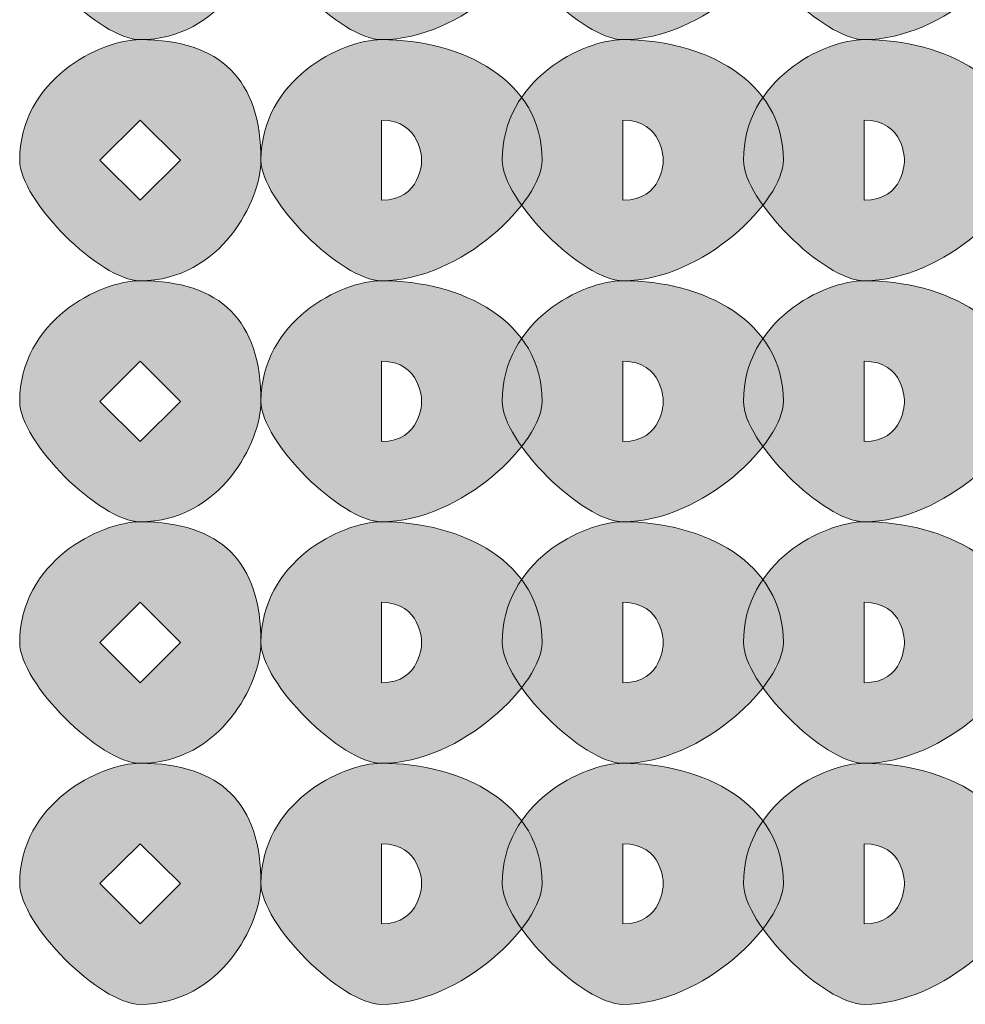
# Model space of a CAD drawing. Units: inches. Extents: x 0 to 210, y 0 to 297.
# Drawn here: x 113 to 114, y 92 to 93 of the extents above; entities that cross this region are included whole.
import ezdxf

# ---------------------------------------------------------------- set-up
doc = ezdxf.new("R2010")
doc.units = ezdxf.units.IN
doc.header["$MEASUREMENT"] = 0
doc.layers.add('Capa 1', color=7, linetype='Continuous')

# ---------------------------------------------------------------- blocks, each defined once
blk = doc.blocks.new('block 5')
at = {"layer": 'Capa 1', "true_color": 0x1d1d1b}
h = blk.add_hatch(color=179, dxfattribs=at)
h.dxf.hatch_style = 2
edge = h.paths.add_edge_path()
edge.add_spline(control_points=[(112.9455, 93.3735), (112.9455, 93.3311), (112.9031, 93.2464), (112.8183, 93.2464), (112.776, 93.2464), (112.6916, 93.3311), (112.6916, 93.3735), (112.6916, 93.4579), (112.776, 93.5427), (112.8183, 93.5427), (112.9031, 93.5427), (112.9455, 93.4579), (112.9455, 93.3735)], knot_values=[0, 0, 0, 0, 0.352778, 0.352778, 0.352778, 0.705556, 0.705556, 0.705556, 1.058334, 1.058334, 1.058334, 1.411112, 1.411112, 1.411112, 1.411112], degree=3, periodic=0)
edge.add_line((112.9455, 93.3735), (112.9455, 93.3735))
edge = h.paths.add_edge_path()
edge.add_spline(control_points=[(112.776, 93.3735), (112.776, 93.3735), (112.8183, 93.3735), (112.8183, 93.3735), (112.8183, 93.3735), (112.8607, 93.3735), (112.8607, 93.3735), (112.8607, 93.4159), (112.8183, 93.4159), (112.8183, 93.4159), (112.8183, 93.4159), (112.776, 93.4159), (112.776, 93.3735)], knot_values=[0, 0, 0, 0, 0.352778, 0.352778, 0.352778, 0.705556, 0.705556, 0.705556, 1.058334, 1.058334, 1.058334, 1.411112, 1.411112, 1.411112, 1.411112], degree=3, periodic=0)
edge.add_line((112.776, 93.3735), (112.776, 93.3735))
h = blk.add_hatch(color=179, dxfattribs=at)
h.dxf.hatch_style = 2
edge = h.paths.add_edge_path()
edge.add_spline(control_points=[(113.0722, 93.3735), (113.0722, 93.3735), (113.0722, 93.3735), (113.0722, 93.3735), (113.0722, 93.3735), (113.1146, 93.3735), (113.1146, 93.3735), (113.1146, 93.4159), (113.1146, 93.4159), (113.0722, 93.4159), (113.0722, 93.4159), (113.0722, 93.3735), (113.0722, 93.3735)], knot_values=[0, 0, 0, 0, 1, 1, 1, 2, 2, 2, 3, 3, 3, 4, 4, 4, 4], degree=3, periodic=1)
edge = h.paths.add_edge_path()
edge.add_spline(control_points=[(113.2414, 93.3735), (113.2414, 93.3311), (113.157, 93.2464), (113.0722, 93.2464), (113.0302, 93.2464), (112.9455, 93.3311), (112.9455, 93.3735), (112.9455, 93.4579), (113.0302, 93.5427), (113.0722, 93.5427), (113.157, 93.5427), (113.2414, 93.4579), (113.2414, 93.3735)], knot_values=[0, 0, 0, 0, 0.352778, 0.352778, 0.352778, 0.705556, 0.705556, 0.705556, 1.058334, 1.058334, 1.058334, 1.411112, 1.411112, 1.411112, 1.411112], degree=3, periodic=0)
edge.add_line((113.2414, 93.3735), (113.2414, 93.3735))
h = blk.add_hatch(color=179, dxfattribs=at)
h.dxf.hatch_style = 2
edge = h.paths.add_edge_path()
edge.add_spline(control_points=[(113.3265, 93.3735), (113.3265, 93.3735), (113.3265, 93.3735), (113.3265, 93.3735), (113.3265, 93.3735), (113.3689, 93.3735), (113.3689, 93.3735), (113.3689, 93.4159), (113.3689, 93.4159), (113.3265, 93.4159), (113.3265, 93.4159), (113.3265, 93.3735), (113.3265, 93.3735)], knot_values=[0, 0, 0, 0, 1, 1, 1, 2, 2, 2, 3, 3, 3, 4, 4, 4, 4], degree=3, periodic=1)
edge = h.paths.add_edge_path()
edge.add_spline(control_points=[(113.4953, 93.3735), (113.4953, 93.3311), (113.4112, 93.2464), (113.3265, 93.2464), (113.2841, 93.2464), (113.1994, 93.3311), (113.1994, 93.3735), (113.1994, 93.4579), (113.2841, 93.5427), (113.3265, 93.5427), (113.4112, 93.5427), (113.4953, 93.4579), (113.4953, 93.3735)], knot_values=[0, 0, 0, 0, 0.352778, 0.352778, 0.352778, 0.705556, 0.705556, 0.705556, 1.058334, 1.058334, 1.058334, 1.411112, 1.411112, 1.411112, 1.411112], degree=3, periodic=0)
edge.add_line((113.4953, 93.3735), (113.4953, 93.3735))
h = blk.add_hatch(color=179, dxfattribs=at)
h.dxf.hatch_style = 2
edge = h.paths.add_edge_path()
edge.add_spline(control_points=[(113.5804, 93.3735), (113.5804, 93.3735), (113.5804, 93.3735), (113.5804, 93.3735), (113.5804, 93.3735), (113.6228, 93.3735), (113.6228, 93.3735), (113.6228, 93.4159), (113.6228, 93.4159), (113.5804, 93.4159), (113.5804, 93.4159), (113.5804, 93.3735), (113.5804, 93.3735)], knot_values=[0, 0, 0, 0, 1, 1, 1, 2, 2, 2, 3, 3, 3, 4, 4, 4, 4], degree=3, periodic=1)
edge = h.paths.add_edge_path()
edge.add_spline(control_points=[(113.7499, 93.3735), (113.7499, 93.3311), (113.6651, 93.2464), (113.5804, 93.2464), (113.538, 93.2464), (113.4533, 93.3311), (113.4533, 93.3735), (113.4533, 93.4579), (113.538, 93.5427), (113.5804, 93.5427), (113.6651, 93.5427), (113.7499, 93.4579), (113.7499, 93.3735)], knot_values=[0, 0, 0, 0, 0.352778, 0.352778, 0.352778, 0.705556, 0.705556, 0.705556, 1.058334, 1.058334, 1.058334, 1.411112, 1.411112, 1.411112, 1.411112], degree=3, periodic=0)
edge.add_line((113.7499, 93.3735), (113.7499, 93.3735))
h = blk.add_hatch(color=179, dxfattribs=at)
h.dxf.hatch_style = 2
h.paths.add_polyline_path([(112.776, 93.1193), (112.8183, 93.0772), (112.8607, 93.1193), (112.8183, 93.1616)])
edge = h.paths.add_edge_path()
edge.add_spline(control_points=[(112.9455, 93.1193), (112.9455, 93.0772), (112.9031, 92.9925), (112.8183, 92.9925), (112.776, 92.9925), (112.6916, 93.0772), (112.6916, 93.1193), (112.6916, 93.204), (112.776, 93.2464), (112.8183, 93.2464), (112.9031, 93.2464), (112.9455, 93.204), (112.9455, 93.1193)], knot_values=[0, 0, 0, 0, 0.352778, 0.352778, 0.352778, 0.705556, 0.705556, 0.705556, 1.058334, 1.058334, 1.058334, 1.411112, 1.411112, 1.411112, 1.411112], degree=3, periodic=0)
edge.add_line((112.9455, 93.1193), (112.9455, 93.1193))
h = blk.add_hatch(color=179, dxfattribs=at)
h.dxf.hatch_style = 2
edge = h.paths.add_edge_path()
edge.add_spline(control_points=[(113.0722, 93.1193), (113.0722, 93.1193), (113.0722, 93.0772), (113.0722, 93.0772), (113.1146, 93.0772), (113.1146, 93.1193), (113.1146, 93.1193), (113.1146, 93.1193), (113.1146, 93.1616), (113.0722, 93.1616), (113.0722, 93.1616), (113.0722, 93.1193), (113.0722, 93.1193)], knot_values=[0, 0, 0, 0, 1, 1, 1, 2, 2, 2, 3, 3, 3, 4, 4, 4, 4], degree=3, periodic=1)
edge = h.paths.add_edge_path()
edge.add_spline(control_points=[(113.2414, 93.1193), (113.2414, 93.0772), (113.157, 92.9925), (113.0722, 92.9925), (113.0302, 92.9925), (112.9455, 93.0772), (112.9455, 93.1193), (112.9455, 93.204), (113.0302, 93.2464), (113.0722, 93.2464), (113.157, 93.2464), (113.2414, 93.204), (113.2414, 93.1193)], knot_values=[0, 0, 0, 0, 0.352778, 0.352778, 0.352778, 0.705556, 0.705556, 0.705556, 1.058334, 1.058334, 1.058334, 1.411112, 1.411112, 1.411112, 1.411112], degree=3, periodic=0)
edge.add_line((113.2414, 93.1193), (113.2414, 93.1193))
h = blk.add_hatch(color=179, dxfattribs=at)
h.dxf.hatch_style = 2
edge = h.paths.add_edge_path()
edge.add_spline(control_points=[(113.3265, 93.1193), (113.3265, 93.1193), (113.3265, 93.0772), (113.3265, 93.0772), (113.3689, 93.0772), (113.3689, 93.1193), (113.3689, 93.1193), (113.3689, 93.1193), (113.3689, 93.1616), (113.3265, 93.1616), (113.3265, 93.1616), (113.3265, 93.1193), (113.3265, 93.1193)], knot_values=[0, 0, 0, 0, 1, 1, 1, 2, 2, 2, 3, 3, 3, 4, 4, 4, 4], degree=3, periodic=1)
edge = h.paths.add_edge_path()
edge.add_spline(control_points=[(113.4953, 93.1193), (113.4953, 93.0772), (113.4112, 92.9925), (113.3265, 92.9925), (113.2841, 92.9925), (113.1994, 93.0772), (113.1994, 93.1193), (113.1994, 93.204), (113.2841, 93.2464), (113.3265, 93.2464), (113.4112, 93.2464), (113.4953, 93.204), (113.4953, 93.1193)], knot_values=[0, 0, 0, 0, 0.352778, 0.352778, 0.352778, 0.705556, 0.705556, 0.705556, 1.058334, 1.058334, 1.058334, 1.411112, 1.411112, 1.411112, 1.411112], degree=3, periodic=0)
edge.add_line((113.4953, 93.1193), (113.4953, 93.1193))
h = blk.add_hatch(color=179, dxfattribs=at)
h.dxf.hatch_style = 2
edge = h.paths.add_edge_path()
edge.add_spline(control_points=[(113.5804, 93.1193), (113.5804, 93.1193), (113.5804, 93.0772), (113.5804, 93.0772), (113.6228, 93.0772), (113.6228, 93.1193), (113.6228, 93.1193), (113.6228, 93.1193), (113.6228, 93.1616), (113.5804, 93.1616), (113.5804, 93.1616), (113.5804, 93.1193), (113.5804, 93.1193)], knot_values=[0, 0, 0, 0, 1, 1, 1, 2, 2, 2, 3, 3, 3, 4, 4, 4, 4], degree=3, periodic=1)
edge = h.paths.add_edge_path()
edge.add_spline(control_points=[(113.7499, 93.1193), (113.7499, 93.0772), (113.6651, 92.9925), (113.5804, 92.9925), (113.538, 92.9925), (113.4533, 93.0772), (113.4533, 93.1193), (113.4533, 93.204), (113.538, 93.2464), (113.5804, 93.2464), (113.6651, 93.2464), (113.7499, 93.204), (113.7499, 93.1193)], knot_values=[0, 0, 0, 0, 0.352778, 0.352778, 0.352778, 0.705556, 0.705556, 0.705556, 1.058334, 1.058334, 1.058334, 1.411112, 1.411112, 1.411112, 1.411112], degree=3, periodic=0)
edge.add_line((113.7499, 93.1193), (113.7499, 93.1193))
h = blk.add_hatch(color=179, dxfattribs=at)
h.dxf.hatch_style = 2
h.paths.add_polyline_path([(112.776, 92.8654), (112.8183, 92.823), (112.8607, 92.8654), (112.8183, 92.9077)])
edge = h.paths.add_edge_path()
edge.add_spline(control_points=[(112.9455, 92.8654), (112.9455, 92.823), (112.9031, 92.7386), (112.8183, 92.7386), (112.776, 92.7386), (112.6916, 92.823), (112.6916, 92.8654), (112.6916, 92.9501), (112.776, 92.9925), (112.8183, 92.9925), (112.9031, 92.9925), (112.9455, 92.9501), (112.9455, 92.8654)], knot_values=[0, 0, 0, 0, 0.352778, 0.352778, 0.352778, 0.705556, 0.705556, 0.705556, 1.058334, 1.058334, 1.058334, 1.411112, 1.411112, 1.411112, 1.411112], degree=3, periodic=0)
edge.add_line((112.9455, 92.8654), (112.9455, 92.8654))
h = blk.add_hatch(color=179, dxfattribs=at)
h.dxf.hatch_style = 2
edge = h.paths.add_edge_path()
edge.add_spline(control_points=[(113.0722, 92.8654), (113.0722, 92.8654), (113.0722, 92.823), (113.0722, 92.823), (113.1146, 92.823), (113.1146, 92.8654), (113.1146, 92.8654), (113.1146, 92.8654), (113.1146, 92.9077), (113.0722, 92.9077), (113.0722, 92.9077), (113.0722, 92.8654), (113.0722, 92.8654)], knot_values=[0, 0, 0, 0, 1, 1, 1, 2, 2, 2, 3, 3, 3, 4, 4, 4, 4], degree=3, periodic=1)
edge = h.paths.add_edge_path()
edge.add_spline(control_points=[(113.2414, 92.8654), (113.2414, 92.823), (113.157, 92.7386), (113.0722, 92.7386), (113.0302, 92.7386), (112.9455, 92.823), (112.9455, 92.8654), (112.9455, 92.9501), (113.0302, 92.9925), (113.0722, 92.9925), (113.157, 92.9925), (113.2414, 92.9501), (113.2414, 92.8654)], knot_values=[0, 0, 0, 0, 0.352778, 0.352778, 0.352778, 0.705556, 0.705556, 0.705556, 1.058334, 1.058334, 1.058334, 1.411112, 1.411112, 1.411112, 1.411112], degree=3, periodic=0)
edge.add_line((113.2414, 92.8654), (113.2414, 92.8654))
h = blk.add_hatch(color=179, dxfattribs=at)
h.dxf.hatch_style = 2
edge = h.paths.add_edge_path()
edge.add_spline(control_points=[(113.3265, 92.8654), (113.3265, 92.8654), (113.3265, 92.823), (113.3265, 92.823), (113.3689, 92.823), (113.3689, 92.8654), (113.3689, 92.8654), (113.3689, 92.8654), (113.3689, 92.9077), (113.3265, 92.9077), (113.3265, 92.9077), (113.3265, 92.8654), (113.3265, 92.8654)], knot_values=[0, 0, 0, 0, 1, 1, 1, 2, 2, 2, 3, 3, 3, 4, 4, 4, 4], degree=3, periodic=1)
edge = h.paths.add_edge_path()
edge.add_spline(control_points=[(113.4953, 92.8654), (113.4953, 92.823), (113.4112, 92.7386), (113.3265, 92.7386), (113.2841, 92.7386), (113.1994, 92.823), (113.1994, 92.8654), (113.1994, 92.9501), (113.2841, 92.9925), (113.3265, 92.9925), (113.4112, 92.9925), (113.4953, 92.9501), (113.4953, 92.8654)], knot_values=[0, 0, 0, 0, 0.352778, 0.352778, 0.352778, 0.705556, 0.705556, 0.705556, 1.058334, 1.058334, 1.058334, 1.411112, 1.411112, 1.411112, 1.411112], degree=3, periodic=0)
edge.add_line((113.4953, 92.8654), (113.4953, 92.8654))
h = blk.add_hatch(color=179, dxfattribs=at)
h.dxf.hatch_style = 2
edge = h.paths.add_edge_path()
edge.add_spline(control_points=[(113.5804, 92.8654), (113.5804, 92.8654), (113.5804, 92.823), (113.5804, 92.823), (113.6228, 92.823), (113.6228, 92.8654), (113.6228, 92.8654), (113.6228, 92.8654), (113.6228, 92.9077), (113.5804, 92.9077), (113.5804, 92.9077), (113.5804, 92.8654), (113.5804, 92.8654)], knot_values=[0, 0, 0, 0, 1, 1, 1, 2, 2, 2, 3, 3, 3, 4, 4, 4, 4], degree=3, periodic=1)
edge = h.paths.add_edge_path()
edge.add_spline(control_points=[(113.7499, 92.8654), (113.7499, 92.823), (113.6651, 92.7386), (113.5804, 92.7386), (113.538, 92.7386), (113.4533, 92.823), (113.4533, 92.8654), (113.4533, 92.9501), (113.538, 92.9925), (113.5804, 92.9925), (113.6651, 92.9925), (113.7499, 92.9501), (113.7499, 92.8654)], knot_values=[0, 0, 0, 0, 0.352778, 0.352778, 0.352778, 0.705556, 0.705556, 0.705556, 1.058334, 1.058334, 1.058334, 1.411112, 1.411112, 1.411112, 1.411112], degree=3, periodic=0)
edge.add_line((113.7499, 92.8654), (113.7499, 92.8654))
h = blk.add_hatch(color=179, dxfattribs=at)
h.dxf.hatch_style = 2
h.paths.add_polyline_path([(112.776, 92.6115), (112.8183, 92.5691), (112.8607, 92.6115), (112.8183, 92.6538)])
edge = h.paths.add_edge_path()
edge.add_spline(control_points=[(112.9455, 92.6115), (112.9455, 92.5691), (112.9031, 92.4843), (112.8183, 92.4843), (112.776, 92.4843), (112.6916, 92.5691), (112.6916, 92.6115), (112.6916, 92.6962), (112.776, 92.7386), (112.8183, 92.7386), (112.9031, 92.7386), (112.9455, 92.6962), (112.9455, 92.6115)], knot_values=[0, 0, 0, 0, 0.352778, 0.352778, 0.352778, 0.705556, 0.705556, 0.705556, 1.058334, 1.058334, 1.058334, 1.411112, 1.411112, 1.411112, 1.411112], degree=3, periodic=0)
edge.add_line((112.9455, 92.6115), (112.9455, 92.6115))
h = blk.add_hatch(color=179, dxfattribs=at)
h.dxf.hatch_style = 2
edge = h.paths.add_edge_path()
edge.add_spline(control_points=[(113.0722, 92.6115), (113.0722, 92.6115), (113.0722, 92.5691), (113.0722, 92.5691), (113.1146, 92.5691), (113.1146, 92.6115), (113.1146, 92.6115), (113.1146, 92.6115), (113.1146, 92.6538), (113.0722, 92.6538), (113.0722, 92.6538), (113.0722, 92.6115), (113.0722, 92.6115)], knot_values=[0, 0, 0, 0, 1, 1, 1, 2, 2, 2, 3, 3, 3, 4, 4, 4, 4], degree=3, periodic=1)
edge = h.paths.add_edge_path()
edge.add_spline(control_points=[(113.2414, 92.6115), (113.2414, 92.5691), (113.157, 92.4843), (113.0722, 92.4843), (113.0302, 92.4843), (112.9455, 92.5691), (112.9455, 92.6115), (112.9455, 92.6962), (113.0302, 92.7386), (113.0722, 92.7386), (113.157, 92.7386), (113.2414, 92.6962), (113.2414, 92.6115)], knot_values=[0, 0, 0, 0, 0.352778, 0.352778, 0.352778, 0.705556, 0.705556, 0.705556, 1.058334, 1.058334, 1.058334, 1.411112, 1.411112, 1.411112, 1.411112], degree=3, periodic=0)
edge.add_line((113.2414, 92.6115), (113.2414, 92.6115))
h = blk.add_hatch(color=179, dxfattribs=at)
h.dxf.hatch_style = 2
edge = h.paths.add_edge_path()
edge.add_spline(control_points=[(113.3265, 92.6115), (113.3265, 92.6115), (113.3265, 92.5691), (113.3265, 92.5691), (113.3689, 92.5691), (113.3689, 92.6115), (113.3689, 92.6115), (113.3689, 92.6115), (113.3689, 92.6538), (113.3265, 92.6538), (113.3265, 92.6538), (113.3265, 92.6115), (113.3265, 92.6115)], knot_values=[0, 0, 0, 0, 1, 1, 1, 2, 2, 2, 3, 3, 3, 4, 4, 4, 4], degree=3, periodic=1)
edge = h.paths.add_edge_path()
edge.add_spline(control_points=[(113.4953, 92.6115), (113.4953, 92.5691), (113.4112, 92.4843), (113.3265, 92.4843), (113.2841, 92.4843), (113.1994, 92.5691), (113.1994, 92.6115), (113.1994, 92.6962), (113.2841, 92.7386), (113.3265, 92.7386), (113.4112, 92.7386), (113.4953, 92.6962), (113.4953, 92.6115)], knot_values=[0, 0, 0, 0, 0.352778, 0.352778, 0.352778, 0.705556, 0.705556, 0.705556, 1.058334, 1.058334, 1.058334, 1.411112, 1.411112, 1.411112, 1.411112], degree=3, periodic=0)
edge.add_line((113.4953, 92.6115), (113.4953, 92.6115))
h = blk.add_hatch(color=179, dxfattribs=at)
h.dxf.hatch_style = 2
edge = h.paths.add_edge_path()
edge.add_spline(control_points=[(113.5804, 92.6115), (113.5804, 92.6115), (113.5804, 92.5691), (113.5804, 92.5691), (113.6228, 92.5691), (113.6228, 92.6115), (113.6228, 92.6115), (113.6228, 92.6115), (113.6228, 92.6538), (113.5804, 92.6538), (113.5804, 92.6538), (113.5804, 92.6115), (113.5804, 92.6115)], knot_values=[0, 0, 0, 0, 1, 1, 1, 2, 2, 2, 3, 3, 3, 4, 4, 4, 4], degree=3, periodic=1)
edge = h.paths.add_edge_path()
edge.add_spline(control_points=[(113.7499, 92.6115), (113.7499, 92.5691), (113.6651, 92.4843), (113.5804, 92.4843), (113.538, 92.4843), (113.4533, 92.5691), (113.4533, 92.6115), (113.4533, 92.6962), (113.538, 92.7386), (113.5804, 92.7386), (113.6651, 92.7386), (113.7499, 92.6962), (113.7499, 92.6115)], knot_values=[0, 0, 0, 0, 0.352778, 0.352778, 0.352778, 0.705556, 0.705556, 0.705556, 1.058334, 1.058334, 1.058334, 1.411112, 1.411112, 1.411112, 1.411112], degree=3, periodic=0)
edge.add_line((113.7499, 92.6115), (113.7499, 92.6115))
h = blk.add_hatch(color=179, dxfattribs=at)
h.dxf.hatch_style = 2
h.paths.add_polyline_path([(112.776, 92.3576), (112.8183, 92.3152), (112.8607, 92.3576), (112.8183, 92.3996)])
edge = h.paths.add_edge_path()
edge.add_spline(control_points=[(112.9455, 92.3576), (112.9455, 92.3152), (112.9031, 92.2304), (112.8183, 92.2304), (112.776, 92.2304), (112.6916, 92.3152), (112.6916, 92.3576), (112.6916, 92.442), (112.776, 92.4843), (112.8183, 92.4843), (112.9031, 92.4843), (112.9455, 92.442), (112.9455, 92.3576)], knot_values=[0, 0, 0, 0, 0.352778, 0.352778, 0.352778, 0.705556, 0.705556, 0.705556, 1.058334, 1.058334, 1.058334, 1.411112, 1.411112, 1.411112, 1.411112], degree=3, periodic=0)
edge.add_line((112.9455, 92.3576), (112.9455, 92.3576))
h = blk.add_hatch(color=179, dxfattribs=at)
h.dxf.hatch_style = 2
edge = h.paths.add_edge_path()
edge.add_spline(control_points=[(113.0722, 92.3576), (113.0722, 92.3576), (113.0722, 92.3152), (113.0722, 92.3152), (113.1146, 92.3152), (113.1146, 92.3576), (113.1146, 92.3576), (113.1146, 92.3576), (113.1146, 92.3996), (113.0722, 92.3996), (113.0722, 92.3996), (113.0722, 92.3576), (113.0722, 92.3576)], knot_values=[0, 0, 0, 0, 1, 1, 1, 2, 2, 2, 3, 3, 3, 4, 4, 4, 4], degree=3, periodic=1)
edge = h.paths.add_edge_path()
edge.add_spline(control_points=[(113.2414, 92.3576), (113.2414, 92.3152), (113.157, 92.2304), (113.0722, 92.2304), (113.0302, 92.2304), (112.9455, 92.3152), (112.9455, 92.3576), (112.9455, 92.442), (113.0302, 92.4843), (113.0722, 92.4843), (113.157, 92.4843), (113.2414, 92.442), (113.2414, 92.3576)], knot_values=[0, 0, 0, 0, 0.352778, 0.352778, 0.352778, 0.705556, 0.705556, 0.705556, 1.058334, 1.058334, 1.058334, 1.411112, 1.411112, 1.411112, 1.411112], degree=3, periodic=0)
edge.add_line((113.2414, 92.3576), (113.2414, 92.3576))
h = blk.add_hatch(color=179, dxfattribs=at)
h.dxf.hatch_style = 2
edge = h.paths.add_edge_path()
edge.add_spline(control_points=[(113.3265, 92.3576), (113.3265, 92.3576), (113.3265, 92.3152), (113.3265, 92.3152), (113.3689, 92.3152), (113.3689, 92.3576), (113.3689, 92.3576), (113.3689, 92.3576), (113.3689, 92.3996), (113.3265, 92.3996), (113.3265, 92.3996), (113.3265, 92.3576), (113.3265, 92.3576)], knot_values=[0, 0, 0, 0, 1, 1, 1, 2, 2, 2, 3, 3, 3, 4, 4, 4, 4], degree=3, periodic=1)
edge = h.paths.add_edge_path()
edge.add_spline(control_points=[(113.4953, 92.3576), (113.4953, 92.3152), (113.4112, 92.2304), (113.3265, 92.2304), (113.2841, 92.2304), (113.1994, 92.3152), (113.1994, 92.3576), (113.1994, 92.442), (113.2841, 92.4843), (113.3265, 92.4843), (113.4112, 92.4843), (113.4953, 92.442), (113.4953, 92.3576)], knot_values=[0, 0, 0, 0, 0.352778, 0.352778, 0.352778, 0.705556, 0.705556, 0.705556, 1.058334, 1.058334, 1.058334, 1.411112, 1.411112, 1.411112, 1.411112], degree=3, periodic=0)
edge.add_line((113.4953, 92.3576), (113.4953, 92.3576))
h = blk.add_hatch(color=179, dxfattribs=at)
h.dxf.hatch_style = 2
edge = h.paths.add_edge_path()
edge.add_spline(control_points=[(113.5804, 92.3576), (113.5804, 92.3576), (113.5804, 92.3152), (113.5804, 92.3152), (113.6228, 92.3152), (113.6228, 92.3576), (113.6228, 92.3576), (113.6228, 92.3576), (113.6228, 92.3996), (113.5804, 92.3996), (113.5804, 92.3996), (113.5804, 92.3576), (113.5804, 92.3576)], knot_values=[0, 0, 0, 0, 1, 1, 1, 2, 2, 2, 3, 3, 3, 4, 4, 4, 4], degree=3, periodic=1)
edge = h.paths.add_edge_path()
edge.add_spline(control_points=[(113.7499, 92.3576), (113.7499, 92.3152), (113.6651, 92.2304), (113.5804, 92.2304), (113.538, 92.2304), (113.4533, 92.3152), (113.4533, 92.3576), (113.4533, 92.442), (113.538, 92.4843), (113.5804, 92.4843), (113.6651, 92.4843), (113.7499, 92.442), (113.7499, 92.3576)], knot_values=[0, 0, 0, 0, 0.352778, 0.352778, 0.352778, 0.705556, 0.705556, 0.705556, 1.058334, 1.058334, 1.058334, 1.411112, 1.411112, 1.411112, 1.411112], degree=3, periodic=0)
edge.add_line((113.7499, 92.3576), (113.7499, 92.3576))
at = {"layer": 'Capa 1', "lineweight": 0}
for points in [[(112.776, 93.1193), (112.8183, 93.0772), (112.8607, 93.1193), (112.8183, 93.1616), (112.776, 93.1193)], [(112.776, 92.8654), (112.8183, 92.823), (112.8607, 92.8654), (112.8183, 92.9077), (112.776, 92.8654)], [(112.776, 92.6115), (112.8183, 92.5691), (112.8607, 92.6115), (112.8183, 92.6538), (112.776, 92.6115)], [(112.776, 92.3576), (112.8183, 92.3152), (112.8607, 92.3576), (112.8183, 92.3996), (112.776, 92.3576)]]:
    blk.add_lwpolyline(points, dxfattribs=at)
for points in [[(112.9455, 93.3735), (112.9455, 93.3311), (112.9031, 93.2464), (112.8183, 93.2464), (112.776, 93.2464), (112.6916, 93.3311), (112.6916, 93.3735), (112.6916, 93.4579), (112.776, 93.5427), (112.8183, 93.5427), (112.9031, 93.5427), (112.9455, 93.4579), (112.9455, 93.3735)], [(113.2414, 93.3735), (113.2414, 93.3311), (113.157, 93.2464), (113.0722, 93.2464), (113.0302, 93.2464), (112.9455, 93.3311), (112.9455, 93.3735), (112.9455, 93.4579), (113.0302, 93.5427), (113.0722, 93.5427), (113.157, 93.5427), (113.2414, 93.4579), (113.2414, 93.3735)], [(113.4953, 93.3735), (113.4953, 93.3311), (113.4112, 93.2464), (113.3265, 93.2464), (113.2841, 93.2464), (113.1994, 93.3311), (113.1994, 93.3735), (113.1994, 93.4579), (113.2841, 93.5427), (113.3265, 93.5427), (113.4112, 93.5427), (113.4953, 93.4579), (113.4953, 93.3735)], [(113.7499, 93.3735), (113.7499, 93.3311), (113.6651, 93.2464), (113.5804, 93.2464), (113.538, 93.2464), (113.4533, 93.3311), (113.4533, 93.3735), (113.4533, 93.4579), (113.538, 93.5427), (113.5804, 93.5427), (113.6651, 93.5427), (113.7499, 93.4579), (113.7499, 93.3735)], [(112.9455, 93.1193), (112.9455, 93.0772), (112.9031, 92.9925), (112.8183, 92.9925), (112.776, 92.9925), (112.6916, 93.0772), (112.6916, 93.1193), (112.6916, 93.204), (112.776, 93.2464), (112.8183, 93.2464), (112.9031, 93.2464), (112.9455, 93.204), (112.9455, 93.1193)], [(113.2414, 93.1193), (113.2414, 93.0772), (113.157, 92.9925), (113.0722, 92.9925), (113.0302, 92.9925), (112.9455, 93.0772), (112.9455, 93.1193), (112.9455, 93.204), (113.0302, 93.2464), (113.0722, 93.2464), (113.157, 93.2464), (113.2414, 93.204), (113.2414, 93.1193)], [(113.4953, 93.1193), (113.4953, 93.0772), (113.4112, 92.9925), (113.3265, 92.9925), (113.2841, 92.9925), (113.1994, 93.0772), (113.1994, 93.1193), (113.1994, 93.204), (113.2841, 93.2464), (113.3265, 93.2464), (113.4112, 93.2464), (113.4953, 93.204), (113.4953, 93.1193)], [(113.7499, 93.1193), (113.7499, 93.0772), (113.6651, 92.9925), (113.5804, 92.9925), (113.538, 92.9925), (113.4533, 93.0772), (113.4533, 93.1193), (113.4533, 93.204), (113.538, 93.2464), (113.5804, 93.2464), (113.6651, 93.2464), (113.7499, 93.204), (113.7499, 93.1193)], [(113.0722, 93.1193), (113.0722, 93.1193), (113.0722, 93.0772), (113.0722, 93.0772), (113.1146, 93.0772), (113.1146, 93.1193), (113.1146, 93.1193), (113.1146, 93.1193), (113.1146, 93.1616), (113.0722, 93.1616), (113.0722, 93.1616), (113.0722, 93.1193), (113.0722, 93.1193)], [(113.3265, 93.1193), (113.3265, 93.1193), (113.3265, 93.0772), (113.3265, 93.0772), (113.3689, 93.0772), (113.3689, 93.1193), (113.3689, 93.1193), (113.3689, 93.1193), (113.3689, 93.1616), (113.3265, 93.1616), (113.3265, 93.1616), (113.3265, 93.1193), (113.3265, 93.1193)], [(113.5804, 93.1193), (113.5804, 93.1193), (113.5804, 93.0772), (113.5804, 93.0772), (113.6228, 93.0772), (113.6228, 93.1193), (113.6228, 93.1193), (113.6228, 93.1193), (113.6228, 93.1616), (113.5804, 93.1616), (113.5804, 93.1616), (113.5804, 93.1193), (113.5804, 93.1193)], [(112.9455, 92.8654), (112.9455, 92.823), (112.9031, 92.7386), (112.8183, 92.7386), (112.776, 92.7386), (112.6916, 92.823), (112.6916, 92.8654), (112.6916, 92.9501), (112.776, 92.9925), (112.8183, 92.9925), (112.9031, 92.9925), (112.9455, 92.9501), (112.9455, 92.8654)], [(113.2414, 92.8654), (113.2414, 92.823), (113.157, 92.7386), (113.0722, 92.7386), (113.0302, 92.7386), (112.9455, 92.823), (112.9455, 92.8654), (112.9455, 92.9501), (113.0302, 92.9925), (113.0722, 92.9925), (113.157, 92.9925), (113.2414, 92.9501), (113.2414, 92.8654)], [(113.4953, 92.8654), (113.4953, 92.823), (113.4112, 92.7386), (113.3265, 92.7386), (113.2841, 92.7386), (113.1994, 92.823), (113.1994, 92.8654), (113.1994, 92.9501), (113.2841, 92.9925), (113.3265, 92.9925), (113.4112, 92.9925), (113.4953, 92.9501), (113.4953, 92.8654)], [(113.7499, 92.8654), (113.7499, 92.823), (113.6651, 92.7386), (113.5804, 92.7386), (113.538, 92.7386), (113.4533, 92.823), (113.4533, 92.8654), (113.4533, 92.9501), (113.538, 92.9925), (113.5804, 92.9925), (113.6651, 92.9925), (113.7499, 92.9501), (113.7499, 92.8654)], [(113.0722, 92.8654), (113.0722, 92.8654), (113.0722, 92.823), (113.0722, 92.823), (113.1146, 92.823), (113.1146, 92.8654), (113.1146, 92.8654), (113.1146, 92.8654), (113.1146, 92.9077), (113.0722, 92.9077), (113.0722, 92.9077), (113.0722, 92.8654), (113.0722, 92.8654)], [(113.3265, 92.8654), (113.3265, 92.8654), (113.3265, 92.823), (113.3265, 92.823), (113.3689, 92.823), (113.3689, 92.8654), (113.3689, 92.8654), (113.3689, 92.8654), (113.3689, 92.9077), (113.3265, 92.9077), (113.3265, 92.9077), (113.3265, 92.8654), (113.3265, 92.8654)], [(113.5804, 92.8654), (113.5804, 92.8654), (113.5804, 92.823), (113.5804, 92.823), (113.6228, 92.823), (113.6228, 92.8654), (113.6228, 92.8654), (113.6228, 92.8654), (113.6228, 92.9077), (113.5804, 92.9077), (113.5804, 92.9077), (113.5804, 92.8654), (113.5804, 92.8654)], [(112.9455, 92.6115), (112.9455, 92.5691), (112.9031, 92.4843), (112.8183, 92.4843), (112.776, 92.4843), (112.6916, 92.5691), (112.6916, 92.6115), (112.6916, 92.6962), (112.776, 92.7386), (112.8183, 92.7386), (112.9031, 92.7386), (112.9455, 92.6962), (112.9455, 92.6115)], [(113.2414, 92.6115), (113.2414, 92.5691), (113.157, 92.4843), (113.0722, 92.4843), (113.0302, 92.4843), (112.9455, 92.5691), (112.9455, 92.6115), (112.9455, 92.6962), (113.0302, 92.7386), (113.0722, 92.7386), (113.157, 92.7386), (113.2414, 92.6962), (113.2414, 92.6115)], [(113.4953, 92.6115), (113.4953, 92.5691), (113.4112, 92.4843), (113.3265, 92.4843), (113.2841, 92.4843), (113.1994, 92.5691), (113.1994, 92.6115), (113.1994, 92.6962), (113.2841, 92.7386), (113.3265, 92.7386), (113.4112, 92.7386), (113.4953, 92.6962), (113.4953, 92.6115)], [(113.7499, 92.6115), (113.7499, 92.5691), (113.6651, 92.4843), (113.5804, 92.4843), (113.538, 92.4843), (113.4533, 92.5691), (113.4533, 92.6115), (113.4533, 92.6962), (113.538, 92.7386), (113.5804, 92.7386), (113.6651, 92.7386), (113.7499, 92.6962), (113.7499, 92.6115)], [(113.0722, 92.6115), (113.0722, 92.6115), (113.0722, 92.5691), (113.0722, 92.5691), (113.1146, 92.5691), (113.1146, 92.6115), (113.1146, 92.6115), (113.1146, 92.6115), (113.1146, 92.6538), (113.0722, 92.6538), (113.0722, 92.6538), (113.0722, 92.6115), (113.0722, 92.6115)], [(113.3265, 92.6115), (113.3265, 92.6115), (113.3265, 92.5691), (113.3265, 92.5691), (113.3689, 92.5691), (113.3689, 92.6115), (113.3689, 92.6115), (113.3689, 92.6115), (113.3689, 92.6538), (113.3265, 92.6538), (113.3265, 92.6538), (113.3265, 92.6115), (113.3265, 92.6115)], [(113.5804, 92.6115), (113.5804, 92.6115), (113.5804, 92.5691), (113.5804, 92.5691), (113.6228, 92.5691), (113.6228, 92.6115), (113.6228, 92.6115), (113.6228, 92.6115), (113.6228, 92.6538), (113.5804, 92.6538), (113.5804, 92.6538), (113.5804, 92.6115), (113.5804, 92.6115)], [(112.9455, 92.3576), (112.9455, 92.3152), (112.9031, 92.2304), (112.8183, 92.2304), (112.776, 92.2304), (112.6916, 92.3152), (112.6916, 92.3576), (112.6916, 92.442), (112.776, 92.4843), (112.8183, 92.4843), (112.9031, 92.4843), (112.9455, 92.442), (112.9455, 92.3576)], [(113.2414, 92.3576), (113.2414, 92.3152), (113.157, 92.2304), (113.0722, 92.2304), (113.0302, 92.2304), (112.9455, 92.3152), (112.9455, 92.3576), (112.9455, 92.442), (113.0302, 92.4843), (113.0722, 92.4843), (113.157, 92.4843), (113.2414, 92.442), (113.2414, 92.3576)], [(113.4953, 92.3576), (113.4953, 92.3152), (113.4112, 92.2304), (113.3265, 92.2304), (113.2841, 92.2304), (113.1994, 92.3152), (113.1994, 92.3576), (113.1994, 92.442), (113.2841, 92.4843), (113.3265, 92.4843), (113.4112, 92.4843), (113.4953, 92.442), (113.4953, 92.3576)], [(113.7499, 92.3576), (113.7499, 92.3152), (113.6651, 92.2304), (113.5804, 92.2304), (113.538, 92.2304), (113.4533, 92.3152), (113.4533, 92.3576), (113.4533, 92.442), (113.538, 92.4843), (113.5804, 92.4843), (113.6651, 92.4843), (113.7499, 92.442), (113.7499, 92.3576)], [(113.0722, 92.3576), (113.0722, 92.3576), (113.0722, 92.3152), (113.0722, 92.3152), (113.1146, 92.3152), (113.1146, 92.3576), (113.1146, 92.3576), (113.1146, 92.3576), (113.1146, 92.3996), (113.0722, 92.3996), (113.0722, 92.3996), (113.0722, 92.3576), (113.0722, 92.3576)], [(113.3265, 92.3576), (113.3265, 92.3576), (113.3265, 92.3152), (113.3265, 92.3152), (113.3689, 92.3152), (113.3689, 92.3576), (113.3689, 92.3576), (113.3689, 92.3576), (113.3689, 92.3996), (113.3265, 92.3996), (113.3265, 92.3996), (113.3265, 92.3576), (113.3265, 92.3576)], [(113.5804, 92.3576), (113.5804, 92.3576), (113.5804, 92.3152), (113.5804, 92.3152), (113.6228, 92.3152), (113.6228, 92.3576), (113.6228, 92.3576), (113.6228, 92.3576), (113.6228, 92.3996), (113.5804, 92.3996), (113.5804, 92.3996), (113.5804, 92.3576), (113.5804, 92.3576)]]:
    blk.add_open_spline(points, degree=3, knots=[0, 0, 0, 0, 1, 1, 1, 2, 2, 2, 3, 3, 3, 4, 4, 4, 4], dxfattribs=at)

msp = doc.modelspace()

# ---------------------------------------------------------------- block references
at = {"layer": 'Capa 1'}
msp.add_blockref('block 5', (0, 0), dxfattribs=at)

doc.saveas('drawing.dxf')
